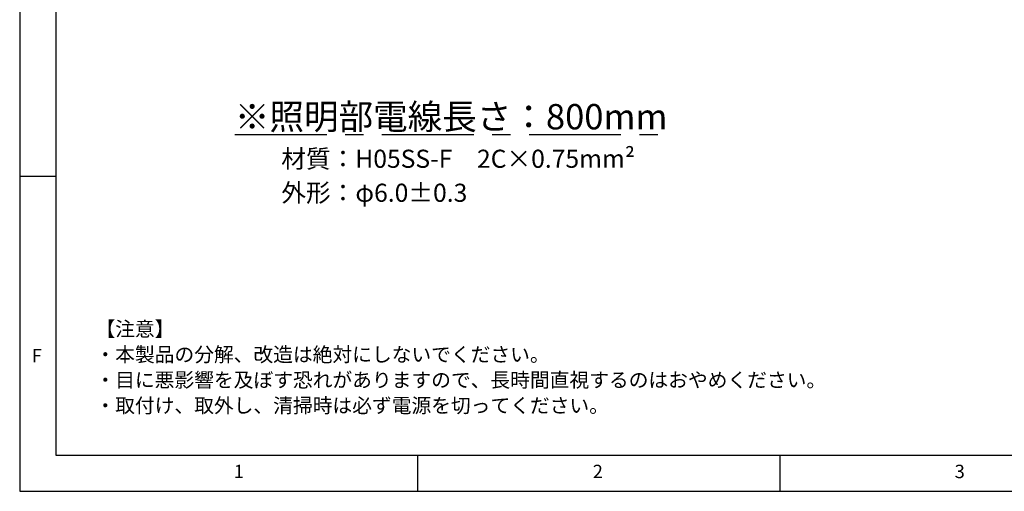
# Model space of a CAD drawing. Extents: x 5 to 421, y 5 to 292.
# Drawn here: x 5 to 141, y 5 to 70 of the extents above; entities that cross this region are included whole.
import ezdxf

# ---------------------------------------------------------------- set-up
doc = ezdxf.new("R2010")
doc.units = 0
doc.linetypes.add('CENTERX2', pattern=[20.32, 12.7, -2.54, 2.54, -2.54])
doc.layers.get('0').update_dxf_attribs({"linetype": 'CONTINUOUS'})
doc.layers.add('SLD-0', color=36, linetype='CONTINUOUS')
doc.layers.add('中心線', color=11, linetype='CENTERX2')
doc.styles.get("Standard").update_dxf_attribs({"font": 'msgothic.ttc'})

# ---------------------------------------------------------------- blocks, each defined once
blk = doc.blocks.new('SW_NOTE_1')
at = {"layer": '中心線', "color": 0, "char_height": 2, "attachment_point": 1}
for s, insert in [('【注意】', (0, 3.41)), ('・本製品の分解、改造は絶対にしないでください。', (0, -0.12)), ('・目に悪影響を及ぼす恐れがありますので、長時間直視するのはおやめください。', (0, -3.64)), ('・取付け、取外し、清掃時は必ず電源を切ってください。', (0, -7.17))]:
    blk.add_mtext(s, dxfattribs=dict(at, insert=insert))

msp = doc.modelspace()

# ---------------------------------------------------------------- linework, layer by layer
at = {"layer": 'SLD-0', "color": 0}
for p, q in [((5, 292), (5, 5)), ((10, 287), (10, 10)), ((10, 48.5), (5, 48.5)), ((10, 10), (237.929, 10)), ((60, 5), (60, 10)), ((110, 10), (110, 5)), ((5, 5), (415, 5))]:
    msp.add_line(p, q, dxfattribs=at)

# ---------------------------------------------------------------- block references
at = {"layer": '中心線', "color": 0}
msp.add_blockref('SW_NOTE_1', (15.463, 25.018), dxfattribs=at)

# ---------------------------------------------------------------- texts
at = {"color": 0, "linetype": 'CONTINUOUS', "char_height": 1.852, "attachment_point": 1}
for s, insert in [('F', (6.667, 24.668)), ('1', (34.583, 8.668)), ('2', (84.167, 8.668)), ('3', (134.167, 8.668))]:
    msp.add_mtext(s, dxfattribs=dict(at, insert=insert))
at = {"layer": '中心線', "color": 0, "attachment_point": 1}
for s, insert, char_height in [('{\\L※照明部電線長さ：800mm}', (34.727, 58.491), 3.5), ('{材質：H05SS-F\u30002C×0.75mm\\fSimSun|b0|i0|c1|p0;²}', (41.135, 52.181), 2.5), ('{外形：φ6.0±0.3}', (41.136, 47.486), 2.5)]:
    msp.add_mtext(s, dxfattribs=dict(at, insert=insert, char_height=char_height))

doc.saveas('drawing.dxf')
